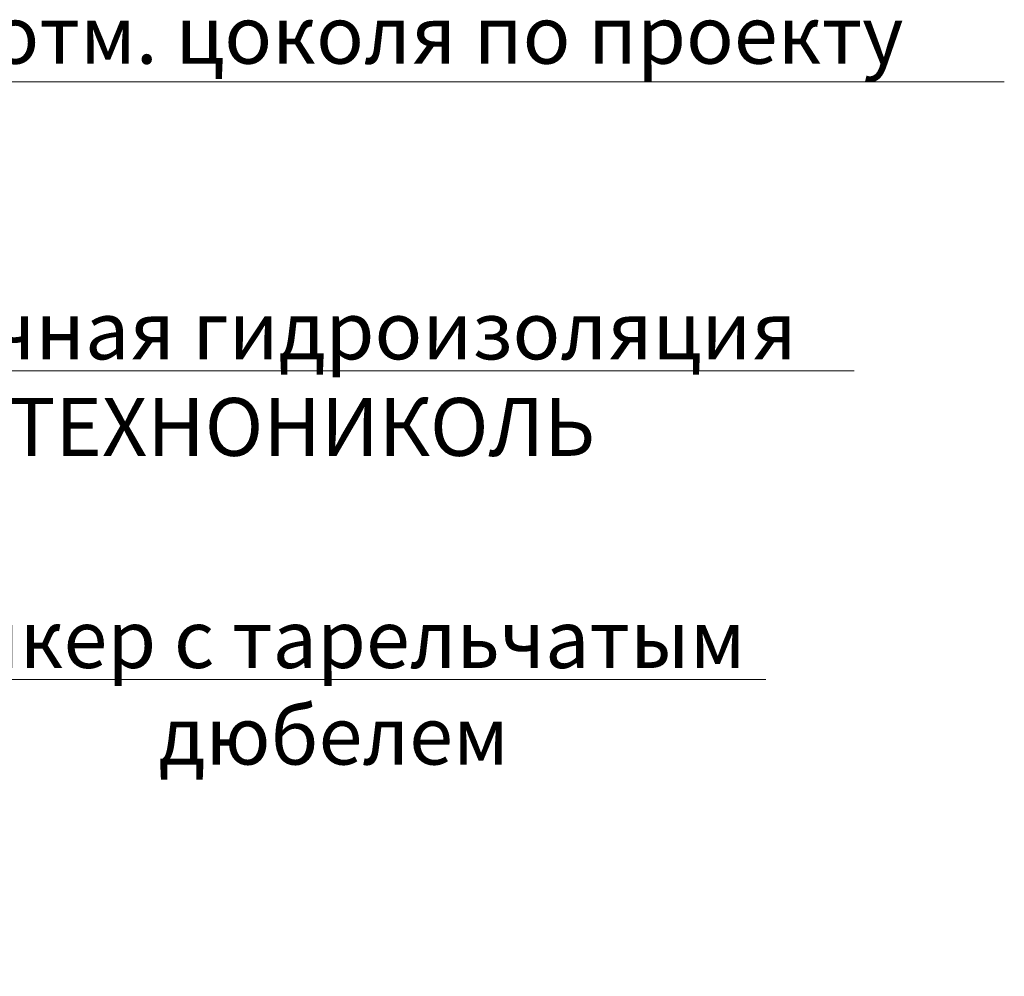
# Model space of a CAD drawing. Units: millimetres. Extents: x 18706 to 41995, y -63550 to -31585.
# Drawn here: x 30780 to 31205, y -49225 to -48812 of the extents above; entities that cross this region are included whole.
import ezdxf
from ezdxf import colors
from ezdxf.entities.mleader import LeaderData, LeaderLine
from ezdxf.enums import TextEntityAlignment as Align
from ezdxf.math import Vec2, Vec3

# ---------------------------------------------------------------- set-up
doc = ezdxf.new("R2010")
doc.units = ezdxf.units.MM
doc.layers.get('0').update_dxf_attribs({"lineweight": 30})
doc.layers.add('LD-XX-АННТОТАЦИИ', color=64, linetype='Continuous', lineweight=20)
doc.layers.add('TN-АННОТАЦИИ', color=7, linetype='Continuous', lineweight=20, true_color=0x000000)
doc.styles.add('LD-Текст', font='isocpeur.ttf')
doc.styles.get("Standard").update_dxf_attribs({"font": 'txt.shx'})
doc.styles.add('TN-Текст', font='isocpeur.ttf')

# ---------------------------------------------------------------- blocks, each defined once
blk = doc.blocks.new('_DotSmall')
at = {"color": 0, "linetype": 'ByBlock', "const_width": 0.5}
blk.add_lwpolyline([(-0.0625, 0, 1), (0.0625, 0, 1)], format="xyb", close=True, dxfattribs=at)
blk = doc.blocks.new('*U144')
at = {"color": 0}
for p, q in [((-47.9999999999999, 4.999999999999032), (1.004756643897216e-13, 5.000000000000124)), ((-5.819864547891262e-13, 5.000000000000124), (0, 1.239186531165615e-13)), ((-5, 4.149569576838985e-13), (5, 4.149569576838985e-13))]:
    blk.add_line(p, q, dxfattribs=at)
at = {"color": 0, "linetype": 'ByBlock', "lineweight": 20, "ltscale": 75}
blk.add_line((-5, 4.149569576838985e-13), (41.50537422811482, 4.149569576838985e-13), dxfattribs=at)
at = {"color": 0}
for points, const_width in [([(2.249999999999709, 2.687316541254382), (1.456612608308205e-13, 0.4373165412543824), (-2.250000000000291, 2.687316541253946)], 0.5), ([(-5, 4.149569576838985e-13), (5, 4.149569576838985e-13)], 0.2)]:
    blk.add_lwpolyline(points, dxfattribs=dict(at, const_width=const_width))
at = {"color": 0, "linetype": 'ByBlock', "style": 'LD-Текст', "flags": 8}
blk.add_attdef('ОТМЕТКА', text='', height=4, dxfattribs=at).set_placement((-23.95405117702308, 4.999999999999579), align=Align.BOTTOM_CENTER)
at = {"color": 0, "linetype": 'ByBlock', "lineweight": 30, "flags": 104}
blk.add_attdef('ТЕКСТ', text='', height=4, dxfattribs=at).set_placement((-23.98495634510741, 3.999999999999578), align=Align.TOP_CENTER)

msp = doc.modelspace()

# ---------------------------------------------------------------- block references
at = {"layer": 'LD-XX-АННТОТАЦИИ', "color": 0}
ref = msp.add_blockref('*U144', (30724.88239623011, -48888.68136712094), dxfattribs=dict(at, xscale=-10, yscale=10, zscale=10))
ref.add_attrib('ОТМЕТКА', 'отм. цоколя по проекту', dxfattribs={"layer": '0', "color": 0, "linetype": 'ByBlock', "height": 25, "style": 'LD-Текст', "flags": 8}).set_placement((30964.42290800034, -48838.68136712095), align=Align.BOTTOM_CENTER)

# ---------------------------------------------------------------- leaders
at = {"layer": 'TN-АННОТАЦИИ'}
ml = msp.add_multileader_mtext('Standard', dxfattribs=at)
ml.set_content('Отсечная гидроизоляция\\PТЕХНОНИКОЛЬ', color=256, style='TN-Текст')
ml.set_leader_properties(color=256, linetype='ByLayer', lineweight=-1)
ml.set_arrow_properties(name='DOTSMALL')
ml.build(insert=Vec2(0, 0))
ml.multileader.update_dxf_attribs({"text_left_attachment_type": 6, "text_right_attachment_type": 6, "dogleg_length": 100, "arrow_head_size": 50, "scale": 10})
ctx = ml.context
ctx.base_point, ctx.scale, ctx.char_height, ctx.arrow_head_size, ctx.landing_gap_size, ctx.plane_origin, ctx.plane_x_axis, ctx.plane_y_axis = Vec3(30708.41643161997, -48963.46665983371), 10, 25, 50, 0, Vec3(28882.53585682133, -50055.67856357865), Vec3(1, 1.224646799147353e-16), Vec3(-1.224646799147353e-16, 1)
ctx.left_attachment, ctx.right_attachment, ctx.text_align_type = 6, 6, 1
notes = []
notes.append((ctx, [(1, (1, 1, 0), (30700.23711252552, -48963.46665983371), (1, 1.224646799147353e-16), 8.179319094457314, [(1, [(30403.51767941192, -48881.21129827441)], 0, [])])]))
ctx.mtext.insert, ctx.mtext.text_direction, ctx.mtext.rotation, ctx.mtext.alignment, ctx.mtext.line_spacing_style, ctx.mtext.flow_direction = Vec3(30901.54143161997, -48933.46665983371), Vec3(1, 1.224646799147353e-16), 1.224646799147353e-16, 2, 2, 5
ml = msp.add_multileader_mtext('Standard', dxfattribs=at)
ml.set_content('Анкер с тарельчатым\\Pдюбелем', color=256, style='TN-Текст')
ml.set_leader_properties(color=256, linetype='ByLayer', lineweight=-1)
ml.set_arrow_properties(name='DOTSMALL')
ml.build(insert=Vec2(0, 0))
ml.multileader.update_dxf_attribs({"text_left_attachment_type": 6, "text_right_attachment_type": 6, "dogleg_length": 100, "arrow_head_size": 50, "scale": 10})
ctx = ml.context
ctx.base_point, ctx.scale, ctx.char_height, ctx.arrow_head_size, ctx.landing_gap_size, ctx.plane_origin, ctx.plane_x_axis, ctx.plane_y_axis = Vec3(30742.81655969706, -49096.69412365492), 10, 25, 50, 0, Vec3(29216.28183390132, -48382.03084119663), Vec3(1, -6.123233995736766e-17), Vec3(6.123233995736766e-17, 1)
ctx.left_attachment, ctx.right_attachment, ctx.text_align_type = 6, 6, 1
notes.append((ctx, [(1, (1, 1, 0), (30734.63724060261, -49096.69412365492), (1, -6.123233995736766e-17), 8.179319094457314, [(3, [(30352.31374495504, -48949.73559789305), (30513.94435301724, -48949.73559789305), (30513.94435301723, -49096.69412365492), (30347.31374495503, -49209.94300349693), (30512.44435301721, -49209.94300349693), (30513.94435301723, -49096.69412365492)], 0, [])])]))
ctx.mtext.insert, ctx.mtext.text_direction, ctx.mtext.alignment, ctx.mtext.line_spacing_style, ctx.mtext.flow_direction = Vec3(30915.31655969705, -49066.69412365492), Vec3(1, -6.123233995736766e-17), 2, 2, 5
for ctx, leaders in notes:
    for number, flags, end, landing, length, lines in leaders:
        leader = LeaderData()
        leader.index, (leader.has_last_leader_line, leader.has_dogleg_vector, leader.attachment_direction) = number, flags
        leader.last_leader_point, leader.dogleg_vector, leader.dogleg_length = Vec3(end), Vec3(landing), length
        for number, points, colour, breaks in lines:
            line = LeaderLine()
            line.index, line.vertices, line.color, line.breaks = number, Vec3.list(points), colors.encode_raw_color(colour), breaks
            leader.lines.append(line)
        ctx.leaders.append(leader)

doc.saveas('drawing.dxf')
